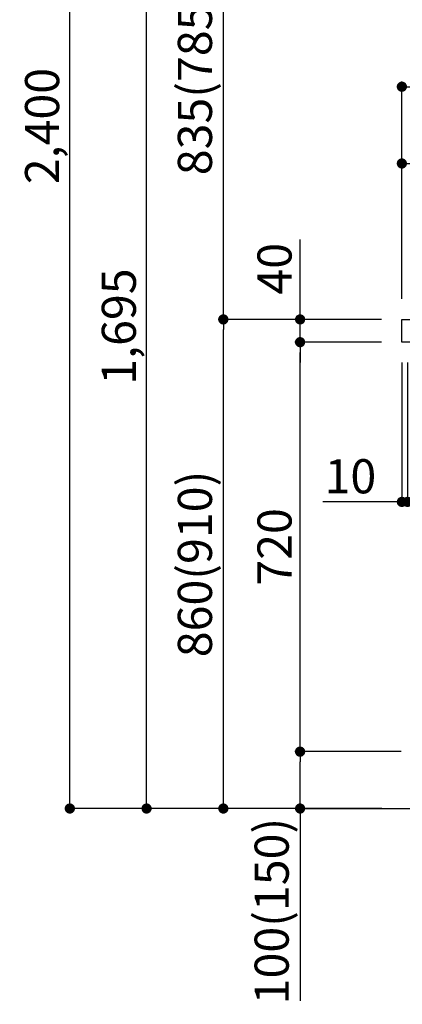
# Model space of a CAD drawing. Extents: x 0 to 26473, y -11045 to 26709.
# Drawn here: x 5465 to 6138, y -9301 to -7570 of the extents above; entities that cross this region are included whole.
import ezdxf

# ---------------------------------------------------------------- set-up
doc = ezdxf.new("R2010")
doc.units = 0
doc.header["$LTSCALE"] = 50
doc.header["$MEASUREMENT"] = 0
doc.layers.get('0').update_dxf_attribs({"linetype": 'CONTINUOUS'})
doc.layers.get('DEFPOINTS').update_dxf_attribs({"color": 146, "linetype": 'CONTINUOUS'})
for name, color, linetype in [('111-壁仕上', 3, 'CONTINUOUS'), ('126-甲板', 2, 'CONTINUOUS'), ('166-寸法B', 11, 'CONTINUOUS')]:
    doc.layers.add(name, color=color, linetype=linetype)
doc.styles.add('KH001', font='txt')
doc.dimstyles.new('KH1xx030', dxfattribs={"dimscale": 30, "dimtxt": 2, "dimasz": 0.6, "dimexe": 0.3, "dimexo": 1.2, "dimgap": 0.5, "dimtad": 3, "dimdec": 1, "dimdsep": 46, "dimlunit": 6, "dimtxsty": 'KH001', "dimblk": 'DOT', "dimcen": 1, "dimdle": 1, "dimclrd": 256, "dimclre": 256, "dimclrt": 256, "dimadec": 0, "dimazin": 0, "dimtfac": 1, "dimtdec": 1, "dimtix": 1, "dimtmove": 2, "dimatfit": 3, "dimldrblk": 'CLOSEDBLANK', "dimfxl": 1, "dimtolj": 1, "dimtzin": 0, "dimlwd": -1, "dimlwe": -1, "dimarcsym": 0})

# ---------------------------------------------------------------- blocks, each defined once
blk = doc.blocks.new('_Dot')
at = {"color": 0, "linetype": 'ByBlock', "lineweight": -2}
blk.add_line((-0.5, 0), (-1, 0), dxfattribs=at)
at = {"color": 0, "linetype": 'ByBlock', "const_width": 0.5}
blk.add_lwpolyline([(-0.25, 0, 1), (0.25, 0, 1)], format="xyb", close=True, dxfattribs=at)
blk = doc.blocks.new('*D102')
at = {"layer": '166-寸法B', "transparency": 16777216}
for p, q in [((6100.9, -8097), (5813.9, -8097)), ((5822.9, -8939), (5822.9, -8115)), ((6101.4, -8957), (5813.9, -8957))]:
    blk.add_line(p, q, dxfattribs=at)
at = {"layer": 'DEFPOINTS', "color": 0, "transparency": 16777216}
for p in [(5822.9, -8097), (6136.9, -8097), (6137.4, -8957)]:
    blk.add_point(p, dxfattribs=at)
at = {"layer": '166-寸法B', "transparency": 16777216, "xscale": 18, "yscale": 18, "zscale": 18}
for p, rotation in [((5822.9, -8097), 90), ((5822.9, -8957), 270)]:
    blk.add_blockref('_Dot', p, dxfattribs=dict(at, rotation=rotation))
at = {"layer": '166-寸法B', "transparency": 16777216, "insert": (5772.9, -8527), "char_height": 60, "attachment_point": 5, "rotation": 90, "style": 'KH001'}
blk.add_mtext('\\A1;860(910)', dxfattribs=at)
blk = doc.blocks.new('_ClosedBlank')
at = {"color": 0, "linetype": 'ByBlock', "lineweight": -2}
for p, q in [((-1, 0.167), (0, 0)), ((-1, 0.167), (-1, -0.167)), ((0, 0), (-1, -0.167))]:
    blk.add_line(p, q, dxfattribs=at)
blk = doc.blocks.new('*D103')
at = {"layer": '166-寸法B', "transparency": 16777216}
for p, q in [((6085.4, -6557), (5543.9, -6557)), ((5552.9, -8939), (5552.9, -6575)), ((6101.4, -8957), (5543.9, -8957))]:
    blk.add_line(p, q, dxfattribs=at)
at = {"layer": 'DEFPOINTS', "color": 0, "transparency": 16777216}
for p in [(5552.9, -6557), (6121.4, -6557), (6137.4, -8957)]:
    blk.add_point(p, dxfattribs=at)
at = {"layer": '166-寸法B', "transparency": 16777216, "xscale": 18, "yscale": 18, "zscale": 18}
for p, rotation in [((5552.9, -6557), 90), ((5552.9, -8957), 270)]:
    blk.add_blockref('_Dot', p, dxfattribs=dict(at, rotation=rotation))
at = {"layer": '166-寸法B', "transparency": 16777216, "insert": (5504.1, -7757), "char_height": 60, "attachment_point": 5, "rotation": 90, "style": 'KH001'}
blk.add_mtext('\\A1;2,400', dxfattribs=at)
blk = doc.blocks.new('*D104')
at = {"layer": '166-寸法B', "linetype": 'ByBlock', "transparency": 16777216}
for p, q in [((6136.9, -8173), (6136.9, -8426.8)), ((6146.9, -8173), (6146.9, -8426.8)), ((6136.9, -8417.8), (5997.7, -8417.8)), ((6118.9, -8417.8), (6100.9, -8417.8)), ((6136.9, -8417.8), (6146.9, -8417.8)), ((6164.9, -8417.8), (6182.9, -8417.8))]:
    blk.add_line(p, q, dxfattribs=at)
at = {"layer": 'DEFPOINTS', "color": 0, "transparency": 16777216}
for p in [(6136.9, -8137), (6146.9, -8137), (6146.9, -8417.8)]:
    blk.add_point(p, dxfattribs=at)
at = {"layer": '166-寸法B', "transparency": 16777216, "xscale": 18, "yscale": 18, "zscale": 18}
blk.add_blockref('_Dot', (6136.9, -8417.8), dxfattribs=at)
at = {"layer": '166-寸法B', "transparency": 16777216, "xscale": 18, "yscale": 18, "zscale": 18, "rotation": 180}
blk.add_blockref('_Dot', (6146.9, -8417.8), dxfattribs=at)
at = {"layer": '166-寸法B', "transparency": 16777216, "insert": (6046.4, -8372.8), "char_height": 60, "attachment_point": 5, "style": 'KH001'}
blk.add_mtext('\\A1;10', dxfattribs=at)
blk = doc.blocks.new('*D106')
at = {"layer": '166-寸法B', "transparency": 16777216}
for p, q in [((6135.9, -8857), (5948.9, -8857)), ((5957.9, -8939), (5957.9, -8875)), ((6101.4, -8957), (5948.9, -8957)), ((5957.9, -8957), (5957.9, -9295.3))]:
    blk.add_line(p, q, dxfattribs=at)
at = {"layer": 'DEFPOINTS', "color": 0, "transparency": 16777216}
for p in [(5957.9, -8857), (6171.9, -8857), (6137.4, -8957)]:
    blk.add_point(p, dxfattribs=at)
at = {"layer": '166-寸法B', "transparency": 16777216, "xscale": 18, "yscale": 18, "zscale": 18}
for p, rotation in [((5957.9, -8857), 90), ((5957.9, -8957), 270)]:
    blk.add_blockref('_Dot', p, dxfattribs=dict(at, rotation=rotation))
at = {"layer": '166-寸法B', "transparency": 16777216, "insert": (5907.9, -9137.3), "char_height": 60, "attachment_point": 5, "rotation": 90, "style": 'KH001'}
blk.add_mtext('\\A1;100(150)', dxfattribs=at)
blk = doc.blocks.new('*D107')
at = {"layer": '166-寸法B', "transparency": 16777216}
for p, q in [((6100.9, -8137), (5948.9, -8137)), ((5957.9, -8839), (5957.9, -8155)), ((6135.9, -8857), (5948.9, -8857))]:
    blk.add_line(p, q, dxfattribs=at)
at = {"layer": 'DEFPOINTS', "color": 0, "transparency": 16777216}
for p in [(5957.9, -8137), (6136.9, -8137), (6171.9, -8857)]:
    blk.add_point(p, dxfattribs=at)
at = {"layer": '166-寸法B', "transparency": 16777216, "xscale": 18, "yscale": 18, "zscale": 18}
for p, rotation in [((5957.9, -8137), 90), ((5957.9, -8857), 270)]:
    blk.add_blockref('_Dot', p, dxfattribs=dict(at, rotation=rotation))
at = {"layer": '166-寸法B', "transparency": 16777216, "insert": (5912.9, -8497), "char_height": 60, "attachment_point": 5, "rotation": 90, "style": 'KH001'}
blk.add_mtext('\\A1;720', dxfattribs=at)
blk = doc.blocks.new('*D108')
at = {"layer": '166-寸法B', "transparency": 16777216}
for p, q in [((5957.9, -8097), (5957.9, -7956.6)), ((5957.9, -8079), (5957.9, -8061)), ((6100.9, -8097), (5948.9, -8097)), ((5957.9, -8137), (5957.9, -8097)), ((6100.9, -8137), (5948.9, -8137)), ((5957.9, -8155), (5957.9, -8173))]:
    blk.add_line(p, q, dxfattribs=at)
at = {"layer": 'DEFPOINTS', "color": 0, "transparency": 16777216}
for p in [(5957.9, -8097), (6136.9, -8097), (6136.9, -8137)]:
    blk.add_point(p, dxfattribs=at)
at = {"layer": '166-寸法B', "transparency": 16777216, "xscale": 18, "yscale": 18, "zscale": 18}
for p, rotation in [((5957.9, -8097), 270), ((5957.9, -8137), 90)]:
    blk.add_blockref('_Dot', p, dxfattribs=dict(at, rotation=rotation))
at = {"layer": '166-寸法B', "transparency": 16777216, "insert": (5912.9, -8007.9), "char_height": 60, "attachment_point": 5, "rotation": 90, "style": 'KH001'}
blk.add_mtext('\\A1;40', dxfattribs=at)
blk = doc.blocks.new('*D109')
at = {"layer": '166-寸法B', "transparency": 16777216}
for p, q in [((6136.9, -8061), (6136.9, -7678.8)), ((6786.9, -8061), (6786.9, -7678.8)), ((6154.9, -7687.8), (6768.9, -7687.8))]:
    blk.add_line(p, q, dxfattribs=at)
at = {"layer": 'DEFPOINTS', "color": 0, "transparency": 16777216}
for p in [(6786.9, -7687.8), (6136.9, -8097), (6786.9, -8097)]:
    blk.add_point(p, dxfattribs=at)
at = {"layer": '166-寸法B', "transparency": 16777216, "xscale": 18, "yscale": 18, "zscale": 18, "rotation": 180}
blk.add_blockref('_Dot', (6136.9, -7687.8), dxfattribs=at)
at = {"layer": '166-寸法B', "transparency": 16777216, "xscale": 18, "yscale": 18, "zscale": 18}
blk.add_blockref('_Dot', (6786.9, -7687.8), dxfattribs=at)
at = {"layer": '166-寸法B', "transparency": 16777216, "insert": (6461.9, -7642.8), "char_height": 60, "attachment_point": 5, "style": 'KH001'}
blk.add_mtext('\\A1;650', dxfattribs=at)
blk = doc.blocks.new('*D111')
at = {"layer": '166-寸法B', "transparency": 16777216}
for p, q in [((6136.9, -8061), (6136.9, -7813.8)), ((6765.9, -7822.8), (6154.9, -7822.8)), ((6783.9, -8061), (6783.9, -7813.8))]:
    blk.add_line(p, q, dxfattribs=at)
at = {"layer": 'DEFPOINTS', "color": 0, "transparency": 16777216}
for p in [(6136.9, -7822.8), (6136.9, -8097), (6783.9, -8097)]:
    blk.add_point(p, dxfattribs=at)
at = {"layer": '166-寸法B', "transparency": 16777216, "xscale": 18, "yscale": 18, "zscale": 18, "rotation": 180}
blk.add_blockref('_Dot', (6136.9, -7822.8), dxfattribs=at)
at = {"layer": '166-寸法B', "transparency": 16777216, "xscale": 18, "yscale": 18, "zscale": 18}
blk.add_blockref('_Dot', (6783.9, -7822.8), dxfattribs=at)
at = {"layer": '166-寸法B', "transparency": 16777216, "insert": (6460.4, -7777.8), "char_height": 60, "attachment_point": 5, "style": 'KH001'}
blk.add_mtext('\\A1;647', dxfattribs=at)
blk = doc.blocks.new('*D147')
at = {"layer": '166-寸法B', "transparency": 16777216}
for p, q in [((6085.4, -7262), (5813.9, -7262)), ((5822.9, -8079), (5822.9, -7280)), ((6100.9, -8097), (5813.9, -8097))]:
    blk.add_line(p, q, dxfattribs=at)
at = {"layer": 'DEFPOINTS', "color": 0, "transparency": 16777216}
for p in [(5822.9, -7262), (6121.4, -7262), (6136.9, -8097)]:
    blk.add_point(p, dxfattribs=at)
at = {"layer": '166-寸法B', "transparency": 16777216, "xscale": 18, "yscale": 18, "zscale": 18}
for p, rotation in [((5822.9, -7262), 90), ((5822.9, -8097), 270)]:
    blk.add_blockref('_Dot', p, dxfattribs=dict(at, rotation=rotation))
at = {"layer": '166-寸法B', "transparency": 16777216, "insert": (5772.9, -7679.5), "char_height": 60, "attachment_point": 5, "rotation": 90, "style": 'KH001'}
blk.add_mtext('\\A1;835(785)', dxfattribs=at)
blk = doc.blocks.new('*D151')
at = {"layer": '166-寸法B', "transparency": 16777216}
for p, q in [((6085.4, -7262), (5678.9, -7262)), ((5687.9, -8939), (5687.9, -7280)), ((6101.4, -8957), (5678.9, -8957))]:
    blk.add_line(p, q, dxfattribs=at)
at = {"layer": 'DEFPOINTS', "color": 0, "transparency": 16777216}
for p in [(5687.9, -7262), (6121.4, -7262), (6137.4, -8957)]:
    blk.add_point(p, dxfattribs=at)
at = {"layer": '166-寸法B', "transparency": 16777216, "xscale": 18, "yscale": 18, "zscale": 18}
for p, rotation in [((5687.9, -7262), 90), ((5687.9, -8957), 270)]:
    blk.add_blockref('_Dot', p, dxfattribs=dict(at, rotation=rotation))
at = {"layer": '166-寸法B', "transparency": 16777216, "insert": (5639.1, -8109.5), "char_height": 60, "attachment_point": 5, "rotation": 90, "style": 'KH001'}
blk.add_mtext('\\A1;1,695', dxfattribs=at)

msp = doc.modelspace()

# ---------------------------------------------------------------- linework, layer by layer
at = {"layer": '111-壁仕上', "ltscale": 2}
msp.add_lwpolyline([(5962.97, -8956.95), (6786.92, -8956.95), (6786.92, -6556.95), (5962.97, -6556.95)], dxfattribs=at)
at = {"layer": '126-甲板'}
msp.add_lwpolyline([(6136.92, -8096.95), (6783.92, -8096.95), (6783.92, -8136.95), (6136.92, -8136.95)], close=True, dxfattribs=at)

# ---------------------------------------------------------------- dimensions: what is measured, and where the dimension line sits
at = {"layer": '166-寸法B'}
for base, p1, p2, picture, middle in [((5552.89, -6556.95), (6137.44, -8956.95), (6121.44, -6556.95), '*D103', (5504.08, -7756.95)), ((5687.89, -7261.95), (6137.44, -8956.95), (6121.44, -7261.95), '*D151', (5639.08, -8109.45)), ((5957.89, -8136.95), (6171.92, -8856.95), (6136.92, -8136.95), '*D107', (5912.89, -8496.95))]:
    dim = msp.add_linear_dim(base=base, p1=p1, p2=p2, angle=90, dimstyle='KH1xx030', dxfattribs=at)
    dim.commit()
    dim.dimension.update_dxf_attribs({"geometry": picture, "text_midpoint": middle})
for base, p1, p2, override, picture, middle in [((5822.89, -7261.95), (6136.92, -8096.95), (6121.44, -7261.95), {"dimpost": '(785)'}, '*D147', (5772.88, -7679.45)), ((5822.89, -8096.95), (6137.44, -8956.95), (6136.92, -8096.95), {"dimpost": '(910)'}, '*D102', (5772.88, -8526.95))]:
    dim = msp.add_linear_dim(base=base, p1=p1, p2=p2, angle=90, dimstyle='KH1xx030', override=override, dxfattribs=at)
    dim.commit()
    dim.dimension.update_dxf_attribs({"geometry": picture, "text_midpoint": middle})
for base, p1, p2, picture, middle in [((6786.92, -7687.76), (6136.92, -8096.95), (6786.92, -8096.95), '*D109', (6461.92, -7642.76)), ((6136.92, -7822.76), (6783.92, -8096.95), (6136.92, -8096.95), '*D111', (6460.42, -7777.76))]:
    dim = msp.add_linear_dim(base=base, p1=p1, p2=p2, dimstyle='KH1xx030', dxfattribs=at)
    dim.commit()
    dim.dimension.update_dxf_attribs({"geometry": picture, "text_midpoint": middle})
for base, p1, p2, override, picture, middle in [((5957.89, -8096.95), (6136.92, -8136.95), (6136.92, -8096.95), {"dimtmove": 1}, '*D108', (5970.8, -8007.86)), ((5957.89, -8856.95), (6137.44, -8956.95), (6171.92, -8856.95), {"dimpost": '(150)', "dimtmove": 1}, '*D106', (5998.95, -9137.29))]:
    dim = msp.add_linear_dim(base=base, p1=p1, p2=p2, angle=90, dimstyle='KH1xx030', override=override, dxfattribs=at)
    dim.commit()
    dim.dimension.update_dxf_attribs({"geometry": picture, "text_midpoint": middle, "dimtype": 128})
dim = msp.add_linear_dim(base=(6146.92, -8417.76), p1=(6136.92, -8136.95), p2=(6146.92, -8136.95), dimstyle='KH1xx030', override={"dimtmove": 1, "dimfxl": 0.5, "dimarcsym": 1}, dxfattribs=at)
dim.commit()
dim.dimension.update_dxf_attribs({"geometry": '*D104', "text_midpoint": (6046.36, -8391.99), "dimtype": 128})

doc.saveas('drawing.dxf')
